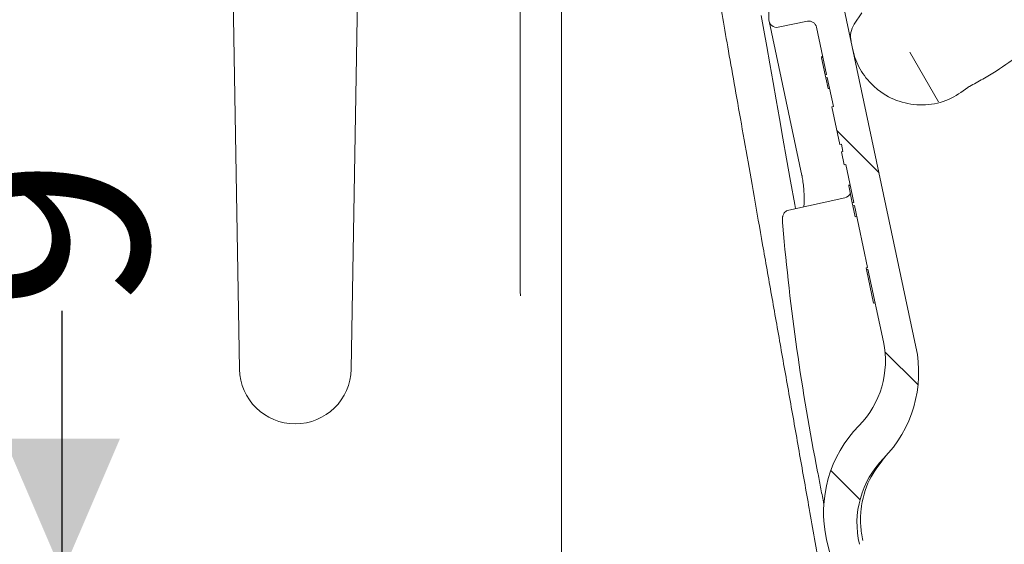
# Model space of a CAD drawing. Units: millimetres. Extents: x 290 to 1312, y 111 to 911.
# Drawn here: x 728 to 856, y 258 to 326 of the extents above; entities that cross this region are included whole.
import ezdxf

# ---------------------------------------------------------------- set-up
doc = ezdxf.new("R2010")
doc.units = ezdxf.units.MM
doc.header["$LTSCALE"] = 5
doc.linetypes.add('SLD-Durchgehend', pattern=[0])
doc.layers.add('MAßLINIE_MAßZEICHNUNGEN', color=7, linetype='SLD-Durchgehend')
doc.styles.add('SLDTEXTSTYLE0', font='Opinion Pro')
doc.dimstyles.new('SLDDIMSTYLE1', dxfattribs={"dimtxt": 26.45833333333333, "dimasz": 17.5, "dimexe": 0, "dimexo": 0.0625, "dimgap": 6.614583333333333, "dimtad": 0, "dimdec": 0, "dimrnd": 1e-09, "dimzin": 12, "dimdsep": 46, "dimtxsty": 'SLDTEXTSTYLE0', "dimsah": 1, "dimcen": 0.09, "dimadec": 0, "dimazin": 3, "dimtfac": 1, "dimtdec": 0, "dimtmove": 0, "dimatfit": 0, "dimfxl": 0, "dimfrac": 2, "dimtolj": 1, "dimtzin": 12, "dimarcsym": 0})

# ---------------------------------------------------------------- blocks, each defined once
blk = doc.blocks.new('_D_3')
at = {"layer": 'MAßLINIE_MAßZEICHNUNGEN', "color": 7}
for p, q in [((733.2715089390479, 253.7381334134459), (733.2715089390479, 287.8448166064331)), ((517.0391641260902, 253.7381334134459), (738.2715089390479, 253.7381334134459)), ((1040.924808604696, 243.438133413446), (728.2715089390479, 243.438133413446)), ((733.2715089390479, 243.438133413446), (733.2715089390479, 213.438133413446))]:
    blk.add_line(p, q, dxfattribs=at)
for points in [[(733.2715089390479, 253.7381334134459), (740.7715089390479, 271.2381334134459), (725.7715089390479, 271.2381334134459)], [(733.2715089390479, 243.438133413446), (725.7715089390479, 225.938133413446), (740.7715089390479, 225.938133413446)]]:
    blk.add_solid(points, dxfattribs=at)
at = {"layer": 'MAßLINIE_MAßZEICHNUNGEN', "color": 7, "insert": (717.9354738096406, 287.8448166064324), "char_height": 26.45833333333333, "attachment_point": 1, "rotation": 90.00000000000041, "style": 'SLDTEXTSTYLE0'}
blk.add_mtext('9', dxfattribs=at)

msp = doc.modelspace()

# ---------------------------------------------------------------- hatches: boundary and pattern name
at = {"linetype": 'SLD-Durchgehend', "lineweight": 18}
h = msp.add_hatch(dxfattribs=at)
h.set_pattern_fill('ANSI31', scale=5, angle=90.0000000000002, style=0)
h.set_pattern_definition([(135.0000000000002, (0, 0), (-11.2253201513364, -11.22532015133648), [])])
edge = h.paths.add_edge_path(flags=0)
edge.add_line((827.5291462769317, 341.7611855627877), (829.9201307213359, 330.5124881543491))
edge.add_line((829.9201307213359, 330.5124881543491), (825.0293927176673, 329.4729297002597))
edge.add_arc((1124.991979075514, 324.7351258301744), 300, 179.095108496313, 179.8281713466767)
edge.add_arc((825.9933236559268, 325.6318182352689), 1, 179.8281713488626, 281.4999999989902)
edge.add_line((826.1926915903267, 324.6518935306446), (829.988278830195, 325.4241144822591))
edge.add_arc((830.1876467646124, 324.4441897776384), 1, 11.999999999986699, 101.50000000001239, ccw=False)
edge.add_line((831.1657943653464, 324.652101468456), (832.4683817011025, 318.523909868432))
edge.add_line((832.4683817011025, 318.523909868432), (832.2727521809555, 318.4823275302687))
edge.add_line((832.2727521809555, 318.4823275302687), (832.3580492848808, 318.0810362068908))
edge.add_line((832.3580492848808, 318.0810362068908), (832.5536788050277, 318.1226185450543))
edge.add_line((832.5536788050277, 318.1226185450543), (833.3506736198292, 314.3730527422412))
edge.add_line((833.3506736198292, 314.3730527422412), (833.1550440996824, 314.3314704040776))
edge.add_line((833.1550440996824, 314.3314704040776), (834.1946025537711, 309.4407324004087))
edge.add_line((834.1946025537711, 309.4407324004087), (834.3902320739179, 309.4823147385721))
edge.add_line((834.3902320739179, 309.4823147385721), (834.5981437647357, 308.5041671378384))
edge.add_line((834.5981437647357, 308.5041671378384), (834.402514244589, 308.4625847996749))
edge.add_line((834.402514244589, 308.4625847996749), (834.7549921730604, 306.8043065244609))
edge.add_line((834.7549921730604, 306.8043065244609), (834.9506216932072, 306.8458888626245))
edge.add_line((834.9506216932072, 306.8458888626245), (836.0028804450045, 301.8954006559573))
edge.add_line((836.0028804450045, 301.8954006559573), (835.8072509248577, 301.8538183177938))
edge.add_line((835.8072509248577, 301.8538183177938), (835.8925480287828, 301.4525269944158))
edge.add_line((835.8925480287828, 301.4525269944158), (836.0881775489297, 301.4941093325795))
edge.add_line((836.0881775489297, 301.4941093325795), (837.7994506964296, 293.4432021573089))
edge.add_line((837.7994506964296, 293.4432021573089), (837.6038211762828, 293.4016198191453))
edge.add_line((837.6038211762828, 293.4016198191453), (837.6484305812085, 293.191749069566))
edge.add_line((837.6484305812085, 293.191749069566), (837.8440601013554, 293.2333314077298))
edge.add_line((837.8440601013554, 293.2333314077298), (839.8497780964408, 283.7971701369278))
edge.add_arc((828.1120068876351, 281.3022298471146), 12, -44.50458735097811, 11.999999999999602, ccw=False)
edge.add_arc((848.081448099734, 261.6751715429129), 16, 135.4954126490217, 192.8290032848267)
edge.add_arc((1124.991979075514, 324.7351258301744), 300, 192.8290032848271, 204.9048915036879)
edge.add_line((852.8895592872469, 198.4011512019302), (857.7802972909157, 199.4407096560191))
edge.add_line((857.7802972909157, 199.4407096560191), (860.1712817353202, 188.19201224758))
edge.add_line((860.1712817353202, 188.19201224758), (865.7015665694863, 189.3675105769863))
edge.add_arc((865.4936548786685, 190.3456581777202), 1, 282.0000000000028, 386.9999999999923)
edge.add_line((866.384661402857, 190.7996486774596), (861.8491488285375, 199.7010933036703))
edge.add_arc((862.7401553527259, 200.1550838034097), 1, 191.9999999999966, 206.9999999999916, ccw=False)
edge.add_line((861.7620077519921, 199.947172112592), (861.4993859365031, 201.1827106131458))
edge.add_arc((857.586795533568, 200.3510638498745), 4, 12.00000000000377, 86.9999999999993)
edge.add_line((857.7961393585398, 204.3455819888929), (857.5838232502105, 204.3567090046364))
edge.add_arc((857.8455030314254, 209.3498566784094), 5, 203.3603664876818, 266.9999999999971, ccw=False)
edge.add_arc((1124.991979075514, 324.7351258301744), 296, 202.0953459171086, 203.3603664876844, ccw=False)
edge.add_arc((851.0084271359632, 213.5078662820428), 0.3, 102.49999999999892, 202.095345917102, ccw=False)
edge.add_line((850.9434952517818, 213.8007550841787), (854.2673221302256, 214.537629762679))
edge.add_arc((854.2023902460439, 214.8305185648152), 0.3, 282.5000000000347, 371.9999999999652)
edge.add_line((854.4958345262642, 214.8928920720603), (853.9957625677638, 217.2455456649272))
edge.add_arc((853.7023182875436, 217.1831721576822), 0.3, 11.99999999994308, 101.4999999999699)
edge.add_line((853.6425079072186, 217.4771495690682), (849.6893244154554, 216.6728652976252))
edge.add_arc((849.6295140351298, 216.9668427090113), 0.3, 201.3738256892905, 281.5000000000976, ccw=False)
edge.add_arc((1124.991979075514, 324.7351258301744), 296, 199.9953195448262, 201.3738256892875, ccw=False)
edge.add_line((846.8346941872823, 223.5198855567502), (847.0322453209475, 223.5618763464761))
edge.add_arc((1124.991979075514, 324.7351258301744), 295.8, 199.8159588579427, 200.0007608413214, ccw=False)
edge.add_line((846.7073672144143, 224.4589332353372), (846.5099045111461, 224.4169612420726))
edge.add_arc((1124.991979075514, 324.7351258301744), 296, 199.3010086990857, 199.8106448347038, ccw=False)
edge.add_line((845.6286197988734, 226.897947346377), (845.825849502564, 226.9398698140528))
edge.add_arc((1124.991979075514, 324.7351258301744), 295.8, 199.1214672460951, 199.3059720693589, ccw=False)
edge.add_line((845.5123755815125, 227.8393507373683), (845.3152261954766, 227.7974453417373))
edge.add_arc((1124.991979075514, 324.7351258301744), 296, 193.1289623135242, 199.1166305365211, ccw=False)
edge.add_arc((848.4153774313576, 260.2263402039546), 12, 135.5577688937722, 193.1289623135237, ccw=False)
edge.add_arc((828.4245874947883, 279.8316537110618), 16, 315.5577688937738, 372.0000000000006)
edge.add_line((844.0749491065293, 283.1582407641459), (832.0654717523201, 339.6583895238577))
edge.add_spline(control_points=[(832.0654717523203, 339.6583895238575), (831.4417366798671, 342.5928323260586), (828.5072938776656, 341.9690972536055)], knot_values=[0, 0, 0, 1, 1, 1], weights=[1, 0.7071067811865466, 1], degree=2, periodic=0)
edge.add_line((828.5072938776652, 341.9690972536054), (827.5291462769317, 341.7611855627877))

# ---------------------------------------------------------------- linework, layer by layer
at = {"color": 7, "linetype": 'SLD-Durchgehend', "lineweight": 18}
for p, q in [((754.7660050287869, 366.9335740186154), (756.2790264290447, 280.2526358734459)), ((770.7585671916554, 280.252635873446), (772.2716681802049, 366.9381334134459)), ((792.7187968142306, 290.3273702324162), (792.7187968142306, 345.9381334134461)), ((832.0654717523201, 339.6583895238578), (844.0749491065293, 283.1582407641461)), ((836.0688494301074, 325.0501940829352), (837.0259759104497, 326.5240396159529)), ((825.0151760551928, 325.4239065444512), (829.2687542558918, 305.4123944684213)), ((829.988278830195, 325.4241144822592), (826.1926915903267, 324.6518935306447)), ((831.1657943653464, 324.652101468456), (832.4683817011023, 318.5239098684321)), ((831.7822938333854, 320.789752639692), (831.9779233535322, 320.8313349778556)), ((843.2579521723729, 321.418409059921), (846.9841193210159, 314.9644982409774)), ((831.8036181093669, 320.6894298088476), (831.9992476295138, 320.731012147011)), ((831.8036181093669, 320.6894298088476), (832.2727521809555, 318.4823275302688)), ((832.2727521809555, 318.4823275302688), (832.4683817011023, 318.5239098684321)), ((832.2727521809555, 318.4823275302688), (832.3580492848808, 318.0810362068908)), ((832.5536788050277, 318.1226185450543), (832.3580492848808, 318.0810362068908)), ((832.3580492848807, 318.0810362068908), (832.6565891486191, 316.6765165750678)), ((832.5536788050277, 318.1226185450543), (833.350673619829, 314.3730527422413)), ((832.6565891486191, 316.6765165750678), (832.8522186687659, 316.7180989132314)), ((833.350673619829, 314.3730527422413), (833.1550440996823, 314.3314704040777)), ((834.1946025537711, 309.4407324004088), (833.1550440996823, 314.3314704040777)), ((834.1946025537711, 309.4407324004088), (834.3902320739179, 309.4823147385722)), ((834.3902320739179, 309.4823147385722), (834.5981437647357, 308.5041671378385)), ((834.5981437647357, 308.5041671378385), (834.402514244589, 308.4625847996749)), ((834.7549921730603, 306.804306524461), (834.402514244589, 308.4625847996749)), ((834.7549921730603, 306.804306524461), (834.9506216932072, 306.8458888626245)), ((834.9506216932072, 306.8458888626245), (836.0028804450045, 301.8954006559574)), ((835.3167925772875, 304.1612434272173), (835.5124220974343, 304.2028257653809)), ((835.338116853269, 304.0609205963726), (835.5337463734155, 304.1025029345362)), ((835.338116853269, 304.0609205963726), (835.8072509248576, 301.8538183177939)), ((827.5529803367814, 300.8992729823678), (834.8570095638431, 302.5185372777954)), ((835.8072509248576, 301.8538183177939), (836.0028804450045, 301.8954006559574)), ((835.8072509248576, 301.8538183177939), (835.8925480287828, 301.4525269944159)), ((836.0881775489297, 301.4941093325796), (835.8925480287828, 301.4525269944159)), ((835.8925480287829, 301.4525269944159), (836.1910878925211, 300.0480073625932)), ((836.0881775489297, 301.4941093325796), (837.7994506964296, 293.4432021573089)), ((836.1910878925211, 300.0480073625932), (836.386717412668, 300.0895897007567)), ((837.6038211762828, 293.4016198191453), (837.7994506964296, 293.4432021573089)), ((837.6038211762828, 293.4016198191453), (837.6484305812085, 293.191749069566)), ((837.8440601013552, 293.2333314077298), (837.6484305812085, 293.191749069566)), ((837.6484305812085, 293.191749069566), (838.5740757334323, 288.8369310157211)), ((837.8440601013552, 293.2333314077298), (839.8497780964408, 283.7971701369278)), ((792.7187968142306, 290.3273702324162), (792.7525828813891, 289.7752175500913)), ((838.5740757334323, 288.8369310157211), (838.7697052535792, 288.8785133538845)), ((836.8743687993975, 273.1033876284047), (836.8613323313799, 273.0897937266113))]:
    msp.add_line(p, q, dxfattribs=at)
at = {"color": 7, "linetype": 'SLD-Durchgehend', "lineweight": 18, "flags": 128}
msp.add_lwpolyline([(828.4259661915426, 301.0928092869312), (828.3311559929605, 301.6303710646642), (827.7957029961868, 304.6664259772514), (827.2884954269823, 307.542723718202), (826.8096097835772, 310.2589043916363), (826.358920585792, 312.8155583353874), (825.9361184297944, 315.2141411800383), (825.5407277642358, 317.4568902187839), (825.1133678362947, 319.8803311925534), (824.7137871002742, 322.1460155435577), (824.3422882713322, 324.2525191089517), (823.9990429816589, 326.1990344227665)], dxfattribs=at)
at = {"color": 7, "linetype": 'SLD-Durchgehend', "lineweight": 18}
for centre, radius, start, end in [((1124.991979075514, 324.7351258301745), 300.0000000000001, 179.095108496313, 179.8281713466767), ((825.9933236559267, 325.631818235269), 1.00000000000834, 179.8281713488626, 281.4999999989972), ((830.1876467646124, 324.4441897776385), 1.000000000000148, 11.99999999998115, 101.5000000000139), ((838.5848611339437, 323.4162769778898), 3.000000000000206, 146.9999999999944, 191.9999999999957), ((851.472958298368, 316.080702294759), 1.000000000000005, 117.5395941919443, 131.2602197421666), ((834.6405699499052, 303.4948332849153), 0.9999999999999009, 282.4999999999932, 335.1301023541716), ((1125.163910286455, 324.7716775484735), 299.4974707588011, 184.971660374785, 191.142529530783), ((828.1120068876351, 281.3022298471147), 12.00000000000005, 315.495412649023, 11.99999999999983), ((828.4245874947883, 279.831653711062), 16.0000000000001, 315.5577688937738, 11.99999999999973), ((763.5187967489412, 280.3790065244659), 7.240873184236004, 180.9999999241149, 359.0000000850938), ((848.0814480997338, 261.6751715429129), 16.00000000000011, 135.4954126490217, 192.8290032848267), ((848.4153774313576, 260.2263402039546), 12.00000000000013, 135.5577688937728, 193.1289623135248), ((1124.991979075514, 324.7351258301745), 300.0000000000002, 192.8290032848271, 204.904891503688)]:
    msp.add_arc(centre, radius, start, end, dxfattribs=at)
for points, knots in [([(798.0501384149795, 208.2371719340505), (798.0501384149793, 210.1432263598378), (798.0501384149791, 213.983523857568), (798.0501384149795, 220.0599836754446), (798.0501384149793, 225.8585662915175), (798.0501384149791, 231.2354787882367), (798.0501384149793, 236.9210492317499), (798.0501384149796, 242.8292110181167), (798.0501384149793, 248.8563814489634), (798.0501384149791, 255.0115380317532), (798.0501384149793, 261.3142159914976), (798.0501384149798, 267.6579808414778), (798.0501384149793, 273.9357547115434), (798.0501384149791, 280.1642720654372), (798.0501384149793, 286.3612562953202), (798.0501384149795, 292.4201395552776), (798.0501384149793, 298.2400873660634), (798.0501384149791, 303.8425775543529), (798.0501384149793, 309.2380807358855), (798.0501384149796, 314.3332906980923), (798.0501384149793, 319.0463621053531), (798.0501384149791, 323.3984408676138), (798.0501384149793, 327.3887517084828), (798.0501384149795, 330.9501216549331), (798.0501384149793, 334.0301451119431), (798.0501384149791, 336.6471155489041), (798.0501384149793, 338.7900279599179), (798.0501384149795, 340.5617120913128), (798.0501384149791, 341.8344346583528), (798.0501384149792, 342.006134401983), (798.0501384149792, 342.0924863771918)], [0, 0, 0, 0, 0.048167498396297, 0.09704734610965442, 0.1305854882074171, 0.1641236260124135, 0.1986356429281081, 0.2331472153288145, 0.2666929881980765, 0.3002391098001067, 0.3347568843394021, 0.3692738491890759, 0.4027734908431923, 0.4362738239695528, 0.4707435239166322, 0.5052128001855094, 0.538681696949734, 0.5721510657367401, 0.6065921944107124, 0.641033294384135, 0.6744905852533755, 0.707947512772473, 0.7423789020556661, 0.776810656813314, 0.8102986524663712, 0.8437859123481924, 0.8782509971796932, 0.9127168359128994, 0.9561031748677031, 1, 1, 1, 1]), ([(830.218223518829, 262.1356411687028), (829.8045820297813, 264.4815186253784), (828.9765794990012, 269.1773543247887), (827.7387999886221, 276.1971507586977), (826.5174526958625, 283.123755455564), (825.322742903582, 289.8992913802441), (824.164460213451, 296.4682389427626), (823.0575476034805, 302.7458523035936), (822.0118775808155, 308.6761416924534), (821.037504282639, 314.202087263923), (820.1439690967617, 319.2695771187776), (819.3404536250379, 323.8265398053467), (818.6355934485114, 327.824000509854), (818.0347197982466, 331.231724318488), (817.547143045854, 333.9969094899998), (817.1669727539891, 336.1529623546132), (817.0159194699762, 337.0096280980284), (816.9403624214912, 337.4381334134459)], [0, 0, 0, 0, 0.06637678108929468, 0.1328690283305617, 0.1992672989486499, 0.2658109489468417, 0.3325750335628612, 0.3995401894294248, 0.4659925000980897, 0.532786939669305, 0.5997529654996736, 0.6663048897233881, 0.732974326632022, 0.7998003885657939, 0.8664682489396427, 0.933207245012204, 1, 1, 1, 1]), ([(851.0105968274738, 316.9673938252429), (851.5978973562162, 317.2833832787551), (853.360621267567, 318.2317940806886), (856.1797138088154, 320.0432585530648), (858.7582565087232, 322.0024049514163), (860.1835127985223, 323.2578914738283), (860.5996782318997, 323.6244852551985)], [0, 0, 0, 0, 0.1709531063854088, 0.5130986838893026, 0.8578280280665592, 1, 1, 1, 1]), ([(835.8619392266526, 321.7974143344583), (835.8631331011416, 321.7918144926273), (835.9641001265882, 321.3182308974503), (836.3503488109914, 320.0380585082149), (837.2598272165957, 318.3293936889112), (838.3402295633532, 317.2575154899038), (838.7476340338784, 316.853325355141)], [0, 0, 0, 0, 0.00309433667416178, 0.2616907996770156, 0.7215940249073661, 1, 1, 1, 1]), ([(838.7476340338784, 316.853325355141), (838.9989862255853, 316.6456618688118), (840.0383911515473, 315.7869207965053), (842.2366751377286, 314.7518902011802), (845.3249685417827, 314.4148525208103), (848.3706120296774, 315.0672839780158), (850.0097512502136, 316.2516758386183), (850.813478389482, 316.8324244839857)], [0, 0, 0, 0, 0.07450254081005907, 0.3080868616613071, 0.5416755529284238, 0.7752675354927038, 0.9999999999999999, 0.9999999999999999, 0.9999999999999999, 0.9999999999999999]), ([(906.322805565823, 315.78544076522), (905.9996004597757, 315.2023633191635), (904.3835749295397, 312.2869760888813), (897.5962678367888, 300.0423499638634), (879.6803983086352, 267.721265757865), (863.0573697256325, 237.7325283568851), (851.6056174475681, 217.0730203657179)], [0, 0, 0, 0, 0.01772048028971269, 0.08860240144855941, 0.3721300860839551, 1, 1, 1, 1]), ([(829.2686435094806, 305.3994886385426), (829.277228392403, 305.3629047678007), (829.3258401297255, 305.1557492910364), (829.4136280810862, 304.5798253815863), (829.5061123999575, 303.7194821149164), (829.559485917889, 302.7945822955554), (829.5679041988377, 301.9333024067139), (829.537243314441, 301.5310476704375), (829.5223667886288, 301.3358754474237)], [0, 0, 0, 0, 0.03885010013796675, 0.2199879578952391, 0.4120339445539986, 0.6110331722048113, 0.8112750115456464, 1, 1, 1, 1]), ([(827.5516886343318, 300.8869404592385), (827.4599180418961, 300.8632831890146), (827.2746618331106, 300.8155265376125), (827.0584241468193, 300.642024243811), (826.9057822303158, 300.4480835158218), (826.8171468296758, 300.2587150280758), (826.7732305051464, 300.0939193830294), (826.7522692232545, 299.9421938978719), (826.7420340777165, 299.7396130524397), (826.7486525939172, 299.4255654308921), (826.7701678090604, 299.0491096846672), (826.7897959590838, 298.8415678045059), (826.7958149180616, 298.7779252268102)], [0, 0, 0, 0, 0.1011513795974648, 0.2041930928012458, 0.2918396171312638, 0.3677241838950714, 0.4327846269479652, 0.4931127730619881, 0.584815424109679, 0.7761080469066357, 0.9313436834573423, 0.9999999999999999, 0.9999999999999999, 0.9999999999999999, 0.9999999999999999]), ([(837.1849516189951, 257.9761087381546), (837.0655228138709, 258.6325115589474), (836.8231959385929, 259.9643849233419), (836.9162630784966, 262.6682584442179), (837.7675673761986, 265.9020331810636), (839.3599977633593, 267.940497070867), (840.1181450284643, 268.9109984099085)], [0, 0, 0, 0, 0.1698593236240381, 0.3446528589801893, 0.6879928650793341, 1, 1, 1, 1]), ([(832.1124988536606, 262.7479499483993), (832.0954718521983, 262.8352774452467), (831.9563932088658, 263.548579186254), (831.6958301489077, 264.9274216665154), (831.4398903340542, 266.2389553896114), (831.3121200749746, 266.8936991764951)], [0, 0, 0, 0, 0.06530008943272803, 0.5333791664921852, 1, 1, 1, 1]), ([(830.2182157792798, 262.1356850618668), (830.6791412317691, 259.5271056383518), (831.6052387589389, 254.2859132926121), (832.9766815456979, 246.5819332480272), (834.314982389949, 239.0923415810101), (835.6016424672763, 231.9206259862843), (836.8239987126403, 225.1230633135957), (837.9113548458789, 219.0739897780777), (838.8584758688601, 213.799789655034), (839.3834051276469, 210.8719550361974), (839.6404739240953, 209.4381334134441)], [0, 0, 0, 0, 0.1288982524926671, 0.258984077024381, 0.3882508497426524, 0.5175687035851734, 0.6476193844371851, 0.777851898427137, 0.8912094455610582, 0.9999999999999999, 0.9999999999999999, 0.9999999999999999, 0.9999999999999999])]:
    msp.add_open_spline(points, degree=3, knots=knots, dxfattribs=at)

# ---------------------------------------------------------------- dimensions: what is measured, and where the dimension line sits
at = {"layer": 'MAßLINIE_MAßZEICHNUNGEN', "color": 7}
dim = msp.add_linear_dim(base=(733.2715089390477, 243.438133413446), p1=(512.0391641260902, 253.7381334134459), p2=(1045.924808604696, 243.438133413446), angle=90.0000000000002, dimstyle='SLDDIMSTYLE1', dxfattribs=at)
dim.commit()
dim.dimension.update_dxf_attribs({"geometry": '_D_3', "text_midpoint": (733.2715089390477, 298.1586669682865), "dimtype": 160})

doc.saveas('drawing.dxf')
